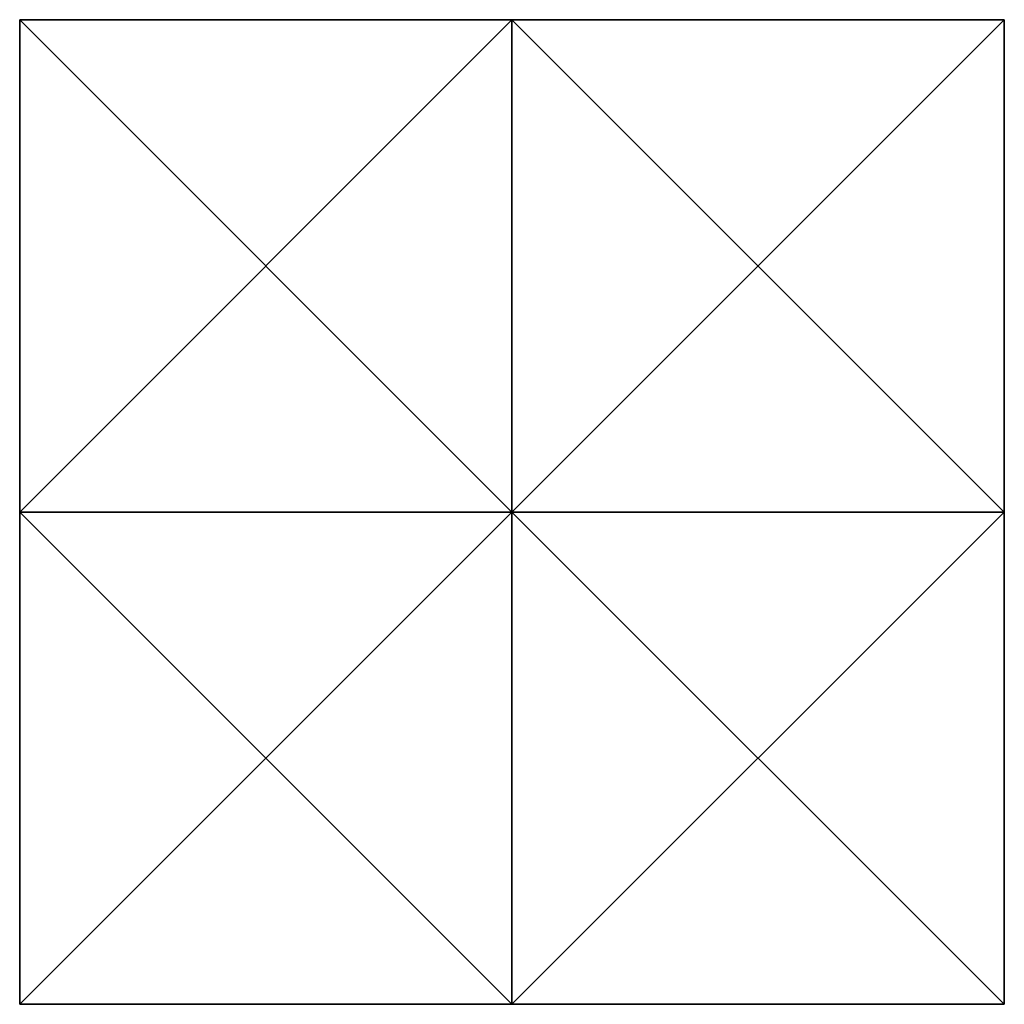
# Model space of a CAD drawing. Units: metres. Extents: x 0 to 0.64, y 0 to 0.64.
import ezdxf

# ---------------------------------------------------------------- set-up
doc = ezdxf.new("R2010")
doc.units = ezdxf.units.M

msp = doc.modelspace()

# ---------------------------------------------------------------- linework, layer by layer
for points in [[(0.32, 0.64, 0.32), (0, 0.64), (0.32, 0.32)], [(0.32, 0.64, 0.32), (0, 0.32, 0.32), (0, 0.64)], [(0.32, 0.64, 0.32), (0.32, 0.32), (0, 0.32, 0.32)], [(0, 0.64), (0, 0.32, 0.32), (0.32, 0.32)], [(0.64, 0.64, 0.64), (0.32, 0.64, 0.32), (0.64, 0.32, 0.32)], [(0.64, 0.64, 0.64), (0.32, 0.32, 0.64), (0.32, 0.64, 0.32)], [(0.64, 0.64, 0.64), (0.64, 0.32, 0.32), (0.32, 0.32, 0.64)], [(0.32, 0.64, 0.32), (0.32, 0.32, 0.64), (0.64, 0.32, 0.32)], [(0.32, 0.32, 0.64), (0, 0.32, 0.32), (0.32, 0, 0.32)], [(0.32, 0.32, 0.64), (0, 0, 0.64), (0, 0.32, 0.32)], [(0.32, 0.32, 0.64), (0.32, 0, 0.32), (0, 0, 0.64)], [(0, 0.32, 0.32), (0, 0, 0.64), (0.32, 0, 0.32)], [(0.64, 0.32, 0.32), (0.32, 0.32), (0.64, 0)], [(0.64, 0.32, 0.32), (0.32, 0, 0.32), (0.32, 0.32)], [(0.64, 0.32, 0.32), (0.64, 0), (0.32, 0, 0.32)], [(0.32, 0.32), (0.32, 0, 0.32), (0.64, 0)]]:
    msp.add_3dface(points)

doc.saveas('drawing.dxf')
